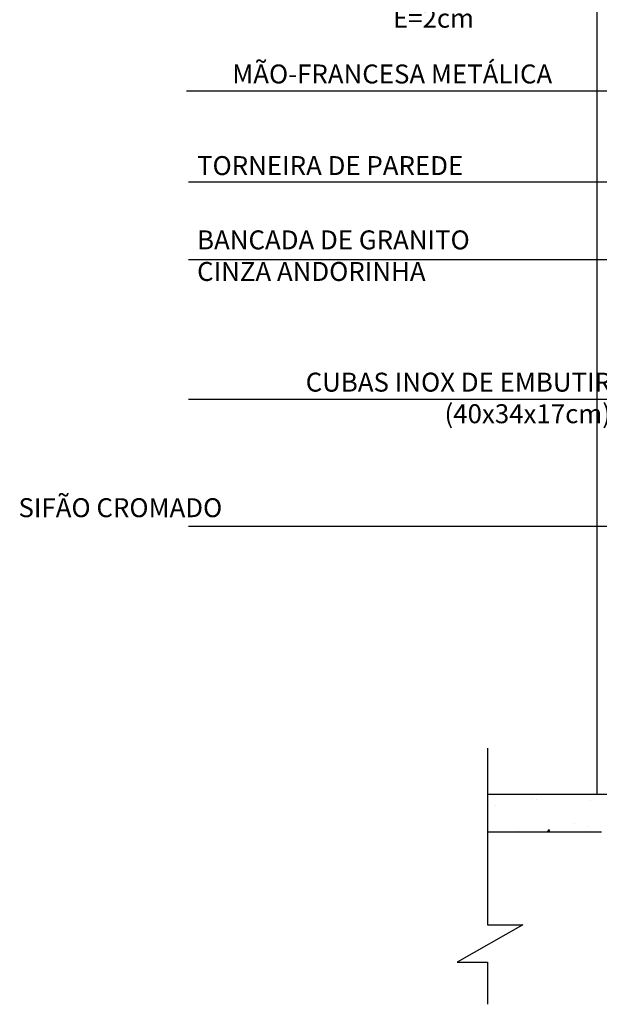
# Model space of a CAD drawing. Extents: x -199 to 82, y -450 to -249.
# Drawn here: x -142 to -141, y -429 to -427 of the extents above; entities that cross this region are included whole.
import ezdxf

# ---------------------------------------------------------------- set-up
doc = ezdxf.new("R2010")
doc.units = 0
doc.header["$LTSCALE"] = 0.2
doc.linetypes.add('DASHDOT', pattern=[25.4, 12.7, -6.35, 0, -6.35])
doc.layers.get('0').update_dxf_attribs({"color": 6, "linetype": 'CONTINUOUS'})
for name, color, linetype in [('01', 1, 'CONTINUOUS'), ('AR-ALV', 5, 'CONTINUOUS'), ('ARQ-ALV-CORTE', 5, 'CONTINUOUS'), ('ARQ-HTC', 9, 'CONTINUOUS'), ('ARQ-TXT-1_025', 2, 'CONTINUOUS')]:
    doc.layers.add(name, color=color, linetype=linetype)
doc.styles.add('ESC-50-A20', font='arial.ttf', dxfattribs={"height": 0.1})
doc.styles.add('FNDE Texto Cota 0025', font='verdana.ttf', dxfattribs={"height": 0.04})
doc.dimstyles.new('FNDE 1-0025', dxfattribs={"dimscale": 5, "dimtxt": 0.04, "dimasz": 0.01, "dimexe": 0.15, "dimexo": 0.15, "dimgap": 0.005, "dimtad": 1, "dimzin": 1, "dimdsep": 46, "dimtxsty": 'FNDE Texto Cota 0025', "dimblk": 'tic', "dimcen": 0.015, "dimdle": 0.15, "dimse1": 1, "dimse2": 1, "dimclrd": 251, "dimclre": 251, "dimclrt": 256, "dimaunit": 1, "dimadec": 3, "dimazin": 0, "dimtfac": 1, "dimtix": 1, "dimtmove": 2, "dimatfit": 3, "dimfxl": 0.15, "dimtvp": 1, "dimtolj": 1, "dimtzin": 0, "dimarcsym": 0})

# ---------------------------------------------------------------- blocks, each defined once
blk = doc.blocks.new('tic')
at = {"color": 251}
for p, q in [((0, -1), (0, 1)), ((-1, 0), (1, 0))]:
    blk.add_line(p, q, dxfattribs=at)
blk.add_line((-0.6, -0.6), (0.6, 0.6))

msp = doc.modelspace()

# ---------------------------------------------------------------- hatches: boundary and pattern name
at = {"layer": 'ARQ-HTC'}
h = msp.add_hatch(dxfattribs=at)
h.set_pattern_fill('AR-CONC', color=256, scale=0.0009, style=0)
h.paths.add_polyline_path([(-140.8372, -428.6228), (-141.0784, -428.6228), (-141.0784, -428.7028), (-140.8372, -428.7028)])

# ---------------------------------------------------------------- linework, layer by layer
at = {"layer": '01', "linetype": 'DASHDOT'}
for p, q in [((-141.0784, -428.5249), (-141.0784, -428.8982)), ((-141.0037, -428.8982), (-141.1418, -428.9766)), ((-141.0784, -428.8982), (-141.0037, -428.8982)), ((-141.1418, -428.9766), (-141.0784, -428.9766)), ((-141.0784, -428.9766), (-141.0784, -429.0658))]:
    msp.add_line(p, q, dxfattribs=at)
at = {"layer": 'AR-ALV'}
msp.add_line((-140.8472, -426.6928), (-140.8472, -428.6228), dxfattribs=at)
at = {"layer": 'ARQ-ALV-CORTE'}
for p, q in [((-134.3159, -428.6228), (-141.0784, -428.6228)), ((-140.8372, -428.7028), (-141.0784, -428.7028))]:
    msp.add_line(p, q, dxfattribs=at)

# ---------------------------------------------------------------- texts
at = {"layer": 'ARQ-TXT-1_025', "char_height": 0.04, "style": 'ESC-50-A20'}
for s, insert, width, attachment_point in [('PRATELEIRA EM GRANITO \\PCINZA ANDORINHA E=2cm', (-141.1066, -426.7644), 0.55984, 3), ('MÃO-FRANCESA METÁLICA', (-140.9415, -427.0821), 1.227457, 3), ('TORNEIRA DE PAREDE', (-141.6909, -427.2755), 0.796769, 1), ('BANCADA DE GRANITO \\PCINZA ANDORINHA ', (-141.6909, -427.4323), 0.796769, 1), ('CUBAS INOX DE EMBUTIR (40x34x17cm)', (-140.8175, -427.7326), 0.880581, 3), ('\\pi0.38596;SIFÃO CROMADO', (-142.0832, -427.9976), 0.855951, 1)]:
    msp.add_mtext(s, dxfattribs=dict(at, insert=insert, width=width, attachment_point=attachment_point))

# ---------------------------------------------------------------- leaders
at = {"layer": '01', "color": 3, "ltscale": 10}
for points in [[(-139.9282, -427.1382), (-141.7135, -427.1382)], [(-139.6538, -427.3305), (-141.7087, -427.3305)], [(-140.0471, -427.6928), (-140.0471, -427.4944), (-141.7087, -427.4944)], [(-139.5209, -427.7893), (-141.7087, -427.7893)], [(-139.6733, -428.0574), (-141.7087, -428.0574)]]:
    msp.add_leader(points, dimstyle='FNDE 1-0025', override={"dimtad": 0, "dimlfac": 100, "dimclrd": 252, "dimclre": 252}, dxfattribs=at)

doc.saveas('drawing.dxf')
